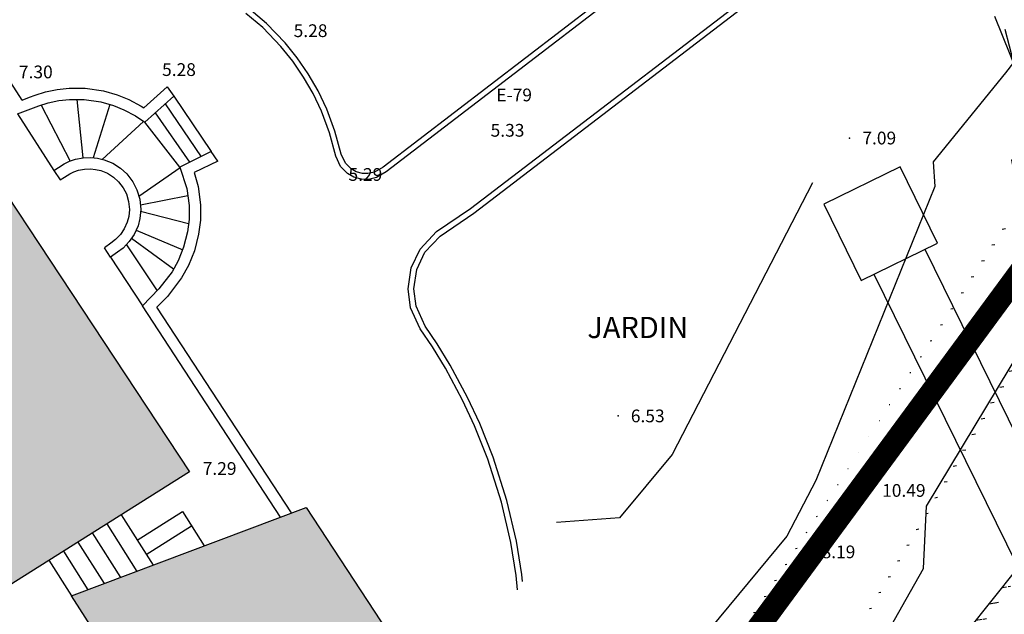
# Model space of a CAD drawing. Units: millimetres. Extents: x 552518 to 553826, y 4792642 to 4794260.
# Drawn here: x 552650 to 552685, y 4794066 to 4794087 of the extents above; entities that cross this region are included whole.
import ezdxf

# ---------------------------------------------------------------- set-up
doc = ezdxf.new("R2010")
doc.units = ezdxf.units.MM
doc.linetypes.add('Contorno$0$DASHED', pattern=[19.05, 12.7, -6.35])
for name, color, linetype in [('Contorno$0$0_S-VIV', 254, 'Continuous'), ('Contorno$0$0U-BORDILLO', 3, 'Continuous'), ('Contorno$0$0U_CN1', 253, 'Continuous'), ('Contorno$0$0U_LIMITE_ELIZBU', 7, 'Continuous'), ('Contorno$0$0U_ORDENACION', 252, 'Continuous'), ('Contorno$0$0U_PLANIMETRIA', 6, 'Continuous'), ('Contorno$0$0U_PTOS_COTAS', 2, 'Continuous'), ('Contorno$0$0U_PTOS_PUNTO', 2, 'Continuous'), ('Contorno$0$0U_TEXTOS', 252, 'Continuous'), ('Contorno$0$0U_VIV EXIT', 3, 'Continuous'), ('Ordenacion-modif$0$0U_ORDEN_ELIZBU', 250, 'Continuous')]:
    doc.layers.add(name, color=color, linetype=linetype)
doc.styles.add('Contorno$0$Standard', font='txt')
pattern_1 = [(9, (0, 0), (-0.07821723252, 0.4938441703), [])]

# ---------------------------------------------------------------- blocks, each defined once
blk = doc.blocks.new('Ordenacion-modif')
at = {"layer": 'Ordenacion-modif$0$0U_ORDEN_ELIZBU', "linetype": 'Continuous'}
for p, q in [((552681.851, 4794079.283), (552697.896, 4794046.567)), ((552680.056, 4794078.403), (552696.1, 4794045.686))]:
    blk.add_line(p, q, dxfattribs=at)
blk.add_lwpolyline([(552680.979, 4794082.197), (552678.286, 4794080.876), (552679.607, 4794078.182), (552682.3, 4794079.503), (552680.979, 4794082.197)], dxfattribs=at)
blk = doc.blocks.new('Servicios')
blk.add_blockref('Ordenacion-modif', (0, 0))
blk = doc.blocks.new('Contorno$0$A$C63A209A8')
at = {"layer": 'Contorno$0$0U_TEXTOS', "style": 'Contorno$0$Standard'}
blk.add_text('JARDIN', height=0.75, dxfattribs=at).set_placement((552669.938, 4794076.145))
blk = doc.blocks.new('Contorno')
at = {"layer": 'Contorno$0$0_S-VIV'}
h = blk.add_hatch(color=256, dxfattribs=at)
h.paths.add_polyline_path([(552644.13, 4794089.254), (552640.301, 4794086.398), (552635.277, 4794082.186), (552633.391, 4794080.688), (552629.13, 4794076.996), (552628.014, 4794075.948), (552625.385, 4794073.652), (552615.697, 4794064.866), (552614.002, 4794063.098), (552615.697, 4794061.627), (552625.914, 4794049.603), (552627.219, 4794048.291), (552630.548, 4794052.074), (552627.486, 4794054.978), (552634.474, 4794059.679), (552627.352, 4794070.022), (552631.362, 4794072.872), (552639.27, 4794060.948), (552655.895, 4794071.425)])
h.paths.add_polyline_path([(552615.697, 4794061.627), (552614.002, 4794063.098), (552611.178, 4794059.8), (552605.522, 4794053.281), (552615.697, 4794044.185), (552618.841, 4794041.52), (552625.914, 4794049.603)])
h = blk.add_hatch(color=256, dxfattribs=at)
h.paths.add_polyline_path([(552651.733, 4794067.039), (552658.052, 4794057.181), (552664.81, 4794062.839), (552660.021, 4794070.167)])
h.paths.add_polyline_path([(552649.154, 4794054.193), (552642.287, 4794053.039), (552650.474, 4794044.043), (552654.478, 4794048.26)])
at = {"layer": 'Contorno$0$0U_PLANIMETRIA'}
h = blk.add_hatch(dxfattribs=at)
h.set_pattern_fill('_USER', color=256, scale=0.5, angle=9, style=0, pattern_type=0)
h.set_pattern_definition(pattern_1)
edge = h.paths.add_edge_path()
edge.add_line((552685.634, 4794081.446), (552686.044, 4794079.362))
edge.add_line((552686.044, 4794079.362), (552677.876, 4794068.507))
edge.add_line((552677.876, 4794068.507), (552671.342, 4794059.381))
edge.add_line((552685.487, 4794081.417), (552685.884, 4794079.399))
edge.add_line((552685.884, 4794079.399), (552677.755, 4794068.596))
edge.add_line((552677.755, 4794068.596), (552671.22, 4794059.468))
h = blk.add_hatch(dxfattribs=at)
h.set_pattern_fill('_USER', color=256, scale=0.5, angle=9, style=0, pattern_type=0)
h.set_pattern_definition(pattern_1)
edge = h.paths.add_edge_path()
edge.add_line((552686.287, 4794077.205), (552686.131, 4794069.096))
edge.add_line((552686.131, 4794069.096), (552686.085, 4794068.658))
edge.add_line((552686.085, 4794068.658), (552685.443, 4794062.001))
edge.add_line((552685.443, 4794062.001), (552685.252, 4794059.691))
edge.add_line((552685.252, 4794059.691), (552679.854, 4794052.841))
edge.add_line((552679.854, 4794052.841), (552677.706, 4794051.003))
edge.add_line((552677.706, 4794051.003), (552673.343, 4794047.33))
edge.add_line((552673.343, 4794047.33), (552670.053, 4794044.7))
edge.add_line((552670.053, 4794044.7), (552669.859, 4794044.89))
edge.add_line((552669.859, 4794044.89), (552664.346, 4794040.135))
edge.add_line((552686.137, 4794077.208), (552685.981, 4794069.105))
edge.add_line((552685.981, 4794069.105), (552685.936, 4794068.673))
edge.add_line((552685.936, 4794068.673), (552685.294, 4794062.014))
edge.add_line((552685.294, 4794062.014), (552685.106, 4794059.748))
edge.add_line((552685.106, 4794059.748), (552679.745, 4794052.945))
edge.add_line((552679.745, 4794052.945), (552677.609, 4794051.117))
edge.add_line((552677.609, 4794051.117), (552673.248, 4794047.446))
edge.add_line((552673.248, 4794047.446), (552670.063, 4794044.9))
edge.add_line((552670.063, 4794044.9), (552669.865, 4794045.094))
edge.add_line((552669.865, 4794045.094), (552664.248, 4794040.248))
h = blk.add_hatch(dxfattribs=at)
h.set_pattern_fill('_USER', color=256, scale=0.5, angle=9, style=0, pattern_type=0)
h.set_pattern_definition(pattern_1)
edge = h.paths.add_edge_path()
edge.add_line((552686.287, 4794077.205), (552686.131, 4794069.096))
edge.add_line((552686.131, 4794069.096), (552686.085, 4794068.658))
edge.add_line((552686.085, 4794068.658), (552685.443, 4794062.001))
edge.add_line((552685.443, 4794062.001), (552685.252, 4794059.691))
edge.add_line((552685.252, 4794059.691), (552679.854, 4794052.841))
edge.add_line((552679.854, 4794052.841), (552677.706, 4794051.003))
edge.add_line((552677.706, 4794051.003), (552673.343, 4794047.33))
edge.add_line((552673.343, 4794047.33), (552670.053, 4794044.7))
edge.add_line((552670.053, 4794044.7), (552669.859, 4794044.89))
edge.add_line((552669.859, 4794044.89), (552664.346, 4794040.135))
edge.add_line((552686.137, 4794077.208), (552685.981, 4794069.105))
edge.add_line((552685.981, 4794069.105), (552685.936, 4794068.673))
edge.add_line((552685.936, 4794068.673), (552685.294, 4794062.014))
edge.add_line((552685.294, 4794062.014), (552685.106, 4794059.748))
edge.add_line((552685.106, 4794059.748), (552679.745, 4794052.945))
edge.add_line((552679.745, 4794052.945), (552677.609, 4794051.117))
edge.add_line((552677.609, 4794051.117), (552673.248, 4794047.446))
edge.add_line((552673.248, 4794047.446), (552670.063, 4794044.9))
edge.add_line((552670.063, 4794044.9), (552669.865, 4794045.094))
edge.add_line((552669.865, 4794045.094), (552664.248, 4794040.248))
h = blk.add_hatch(dxfattribs=at)
h.set_pattern_fill('_USER', color=256, scale=0.5, angle=9, style=0, pattern_type=0)
h.set_pattern_definition(pattern_1)
edge = h.paths.add_edge_path()
edge.add_line((552685.952, 4794068.828), (552683.457, 4794065.693))
edge.add_line((552683.457, 4794065.693), (552679.211, 4794059.905))
edge.add_line((552679.211, 4794059.905), (552676.772, 4794056.265))
edge.add_line((552685.981, 4794069.105), (552683.338, 4794065.784))
edge.add_line((552683.338, 4794065.784), (552679.088, 4794059.991))
edge.add_line((552679.088, 4794059.991), (552676.648, 4794056.349))
h = blk.add_hatch(dxfattribs=at)
h.set_pattern_fill('_USER', color=256, scale=0.5, angle=9, style=0, pattern_type=0)
h.set_pattern_definition(pattern_1)
edge = h.paths.add_edge_path()
edge.add_line((552685.952, 4794068.828), (552683.457, 4794065.693))
edge.add_line((552683.457, 4794065.693), (552679.211, 4794059.905))
edge.add_line((552679.211, 4794059.905), (552676.772, 4794056.265))
edge.add_line((552685.981, 4794069.105), (552683.338, 4794065.784))
edge.add_line((552683.338, 4794065.784), (552679.088, 4794059.991))
edge.add_line((552679.088, 4794059.991), (552676.648, 4794056.349))
at = {"layer": 'Contorno$0$0U-BORDILLO'}
for p, q in [((552649.828, 4794084.065, -0.003), (552651.114, 4794082.066, -0.003)), ((552651.114, 4794082.066, -0.003), (552651.33, 4794081.729, -0.003)), ((552653.113, 4794079.003, -0.003), (552652.894, 4794079.337, -0.003)), ((552653.113, 4794079.003, -0.003), (552654.235, 4794077.286, -0.003)), ((552659.115, 4794069.825, -0.003), (552654.235, 4794077.286, -0.003))]:
    blk.add_line(p, q, dxfattribs=at)
at = {"layer": 'Contorno$0$0U-BORDILLO', "elevation": -0.003}
blk.add_lwpolyline([(552651.33, 4794081.729), (552651.491, 4794081.832), (552651.671, 4794081.948), (552651.814, 4794082.017), (552651.979, 4794082.072), (552652.189, 4794082.112), (552652.402, 4794082.121), (552652.586, 4794082.102), (552652.766, 4794082.06), (552653.004, 4794081.964), (552653.219, 4794081.827), (552653.394, 4794081.669), (552653.561, 4794081.451), (552653.672, 4794081.234), (552653.75, 4794080.971), (552653.777, 4794080.688), (552653.754, 4794080.442), (552653.702, 4794080.241), (552653.594, 4794079.998), (552653.462, 4794079.804), (552653.289, 4794079.623), (552653.126, 4794079.501), (552652.894, 4794079.337)], dxfattribs=at)
at = {"layer": 'Contorno$0$0U_CN1'}
for points in [[(552684.675, 4794087.057), (552684.979, 4794085.874), (552684.703, 4794085.512), (552682.147, 4794082.369), (552682.209, 4794081.493), (552678.004, 4794071.12), (552676.985, 4794069.146), (552671.183, 4794062.147), (552666.926, 4794061.826)], [(552677.883, 4794081.633), (552672.93, 4794072.038), (552671.075, 4794069.8), (552668.849, 4794069.632)]]:
    blk.add_lwpolyline(points, dxfattribs=at)
at = {"layer": 'Contorno$0$0U_CN1', "elevation": 11}
blk.add_lwpolyline([(552676.363, 4794059.347), (552678.687, 4794062.484), (552681.803, 4794068.004), (552681.909, 4794070.215), (552686.129, 4794077.218), (552688.287, 4794078.359), (552688.385, 4794078.816), (552688.325, 4794079.164), (552687.492, 4794081.009), (552686.836, 4794083.959), (552686.772, 4794085.975)], dxfattribs=at)
at = {"layer": 'Contorno$0$0U_LIMITE_ELIZBU', "linetype": 'Contorno$0$DASHED', "ltscale": 0.1, "const_width": 0.8}
blk.add_lwpolyline([(552781.461, 4794062.053), (552731.697, 4794041.248), (552720.041, 4794042.951), (552714.172, 4794056.734), (552688.267, 4794046.156), (552688.267, 4794046.156), (552688.056, 4794047.892), (552688.788, 4794059.091), (552689.449, 4794064.459), (552689.887, 4794068.196), (552691.094, 4794072.593), (552689.539, 4794079.178), (552689.539, 4794079.178), (552688.838, 4794084.172), (552686.502, 4794082.946), (552685.334, 4794082.243), (552685.487, 4794081.417), (552685.884, 4794079.399), (552671.22, 4794059.468), (552673.219, 4794058.371), (552663.988, 4794050.501), (552666.372, 4794047.717), (552643.284, 4794020.969)], dxfattribs=at)
at = {"layer": 'Contorno$0$0U_ORDENACION', "linetype": 'Continuous'}
for p, q in [((552655.115, 4794085.022, -0.003), (552655.341, 4794084.688, -0.003)), ((552652.144, 4794082.51, -0.003), (552651.933, 4794084.571, -0.003)), ((552655.341, 4794084.688, -0.003), (552656.668, 4794082.729, -0.003)), ((552650.658, 4794084.374, -0.003), (552651.686, 4794082.394, -0.003)), ((552653.081, 4794084.399, -0.003), (552652.493, 4794082.514, -0.003)), ((552655.041, 4794084.418, -0.003), (552656.306, 4794082.551, -0.003)), ((552654.689, 4794084.101, -0.003), (552655.903, 4794082.353, -0.003)), ((552654.28, 4794083.796, -0.003), (552652.819, 4794082.457, -0.003)), ((552655.562, 4794082.186, -0.003), (552654.319, 4794083.769, -0.003)), ((552656.894, 4794082.394, -0.003), (552656.668, 4794082.729, -0.003)), ((552654.112, 4794081.159, -0.003), (552655.568, 4794082.165, -0.003)), ((552655.838, 4794081.171, -0.003), (552654.165, 4794080.835, -0.003)), ((552655.862, 4794080.175, -0.003), (552654.172, 4794080.615, -0.003)), ((552655.333, 4794078.576, -0.003), (552653.854, 4794079.667, -0.003)), ((552654.014, 4794079.955, -0.003), (552655.657, 4794079.268, -0.003)), ((552653.671, 4794079.443, -0.003), (552654.752, 4794077.814, -0.003)), ((552659.498, 4794069.97, -0.003), (552654.746, 4794077.237, -0.003)), ((552653.488, 4794069.907, -0.003), (552654.611, 4794068.126, -0.003)), ((552654.05, 4794069.015, -0.003), (552655.649, 4794070.022, -0.003)), ((552655.649, 4794070.022, -0.003), (552656.415, 4794068.806, -0.003)), ((552652.978, 4794069.586, -0.003), (552654.035, 4794067.908, -0.003)), ((552652.468, 4794069.265, -0.003), (552653.459, 4794067.691, -0.003)), ((552654.371, 4794068.506, -0.003), (552655.97, 4794069.513, -0.003)), ((552651.958, 4794068.944, -0.003), (552652.884, 4794067.474, -0.003)), ((552651.448, 4794068.623, -0.003), (552652.308, 4794067.257, -0.003)), ((552650.938, 4794068.301, -0.003), (552651.733, 4794067.039, -0.003))]:
    blk.add_line(p, q, dxfattribs=at)
at = {"layer": 'Contorno$0$0U_ORDENACION', "linetype": 'Continuous', "elevation": -0.003}
for points in [[(552675.435, 4794091.682), (552662.843, 4794082.014), (552662.498, 4794081.813), (552662.215, 4794081.751), (552661.97, 4794081.758), (552661.7, 4794081.833), (552661.478, 4794081.957), (552661.233, 4794082.203), (552661.059, 4794082.572), (552660.84, 4794083.393), (552660.556, 4794084.155), (552660.257, 4794084.783), (552659.921, 4794085.365), (552659.542, 4794085.921), (552659.121, 4794086.445), (552658.481, 4794087.108), (552657.887, 4794087.613)], [(552675.322, 4794091.848), (552662.731, 4794082.18), (552662.425, 4794082.001), (552662.196, 4794081.952), (552661.999, 4794081.957), (552661.777, 4794082.019), (552661.601, 4794082.118), (552661.4, 4794082.32), (552661.248, 4794082.641), (552661.031, 4794083.454), (552660.74, 4794084.233), (552660.434, 4794084.876), (552660.091, 4794085.472), (552659.703, 4794086.04), (552659.271, 4794086.577), (552658.617, 4794087.253), (552658.009, 4794087.771)], [(552649.991, 4794084.553), (552646.295, 4794090.303), (552656.62, 4794099.031)], [(552667.479, 4794067.261), (552667.425, 4794067.766), (552667.236, 4794068.931), (552666.906, 4794070.355), (552666.428, 4794071.872), (552665.96, 4794073.049), (552665.537, 4794073.958), (552664.929, 4794075.086), (552664.47, 4794075.835), (552664.043, 4794076.47), (552663.703, 4794077.219), (552663.616, 4794077.888), (552663.726, 4794078.622), (552664.041, 4794079.29), (552664.618, 4794079.904), (552665.817, 4794080.716), (552678.222, 4794090.224)], [(552667.649, 4794067.555), (552667.624, 4794067.792), (552667.433, 4794068.969), (552667.099, 4794070.407), (552666.616, 4794071.939), (552666.144, 4794073.128), (552665.715, 4794074.048), (552665.102, 4794075.185), (552664.638, 4794075.943), (552664.219, 4794076.568), (552663.897, 4794077.274), (552663.818, 4794077.886), (552663.919, 4794078.563), (552664.209, 4794079.176), (552664.748, 4794079.75), (552665.934, 4794080.553), (552678.344, 4794090.065)], [(552649.991, 4794084.553), (552650.248, 4794084.651), (552650.448, 4794084.729), (552650.812, 4794084.84), (552651.224, 4794084.926), (552651.648, 4794084.973), (552652.21, 4794084.97), (552652.857, 4794084.878), (552653.341, 4794084.741), (552653.755, 4794084.574), (552654.197, 4794084.338), (552654.285, 4794084.277), (552655.115, 4794085.022)], [(552649.828, 4794084.065), (552650.392, 4794084.278), (552650.579, 4794084.35), (552650.911, 4794084.452), (552651.287, 4794084.53), (552651.668, 4794084.573), (552652.18, 4794084.57), (552652.774, 4794084.486), (552653.212, 4794084.362), (552653.585, 4794084.211), (552653.989, 4794083.995), (552654.319, 4794083.769), (552655.341, 4794084.688)], [(552651.114, 4794082.066), (552651.275, 4794082.168), (552651.475, 4794082.298), (552651.664, 4794082.388), (552651.878, 4794082.459), (552652.143, 4794082.51), (552652.414, 4794082.522), (552652.652, 4794082.498), (552652.888, 4794082.442), (552653.188, 4794082.321), (552653.463, 4794082.146), (552653.689, 4794081.941), (552653.901, 4794081.666), (552654.045, 4794081.383), (552654.145, 4794081.047), (552654.178, 4794080.689), (552654.149, 4794080.373), (552654.081, 4794080.108), (552653.945, 4794079.804), (552653.774, 4794079.551), (552653.555, 4794079.323), (552653.361, 4794079.177), (552653.113, 4794079.003)], [(552656.668, 4794082.729), (552655.562, 4794082.186), (552655.803, 4794081.433), (552655.884, 4794080.825), (552655.882, 4794080.339), (552655.827, 4794079.894), (552655.689, 4794079.352), (552655.499, 4794078.878), (552655.284, 4794078.49), (552654.815, 4794077.88), (552654.235, 4794077.286)], [(552656.894, 4794082.394), (552656.062, 4794081.998), (552656.198, 4794081.497), (552656.285, 4794080.85), (552656.282, 4794080.314), (552656.221, 4794079.82), (552656.071, 4794079.229), (552655.861, 4794078.706), (552655.62, 4794078.271), (552655.118, 4794077.617), (552654.746, 4794077.237)]]:
    blk.add_lwpolyline(points, dxfattribs=at)
at = {"layer": 'Contorno$0$0U_ORDENACION'}
blk.add_lwpolyline([(552689.995, 4794011.789), (552688.529, 4794021.681), (552686.275, 4794029.829), (552687.107, 4794036.863), (552687.447, 4794050.642), (552688.744, 4794060.403), (552688.746, 4794069.546), (552688.247, 4794079.132), (552686.46, 4794082.198), (552684.323, 4794087.5)], dxfattribs=at)
at = {"layer": 'Contorno$0$0U_PLANIMETRIA', "flags": 128}
for points in [[(552685.487, 4794081.417), (552685.884, 4794079.399), (552677.755, 4794068.596), (552671.22, 4794059.468)], [(552685.981, 4794069.105), (552683.338, 4794065.784), (552679.088, 4794059.991), (552676.648, 4794056.349)], [(552685.981, 4794069.105), (552683.338, 4794065.784), (552679.088, 4794059.991), (552676.648, 4794056.349)]]:
    blk.add_lwpolyline(points, dxfattribs=at)
at = {"layer": 'Contorno$0$0U_PTOS_PUNTO'}
for p in [(552679.196, 4794083.21), (552671.024, 4794073.397), (552679.893, 4794070.765), (552679.893, 4794070.765), (552677.755, 4794068.596), (552677.755, 4794068.596)]:
    blk.add_point(p, dxfattribs=at)
at = {"layer": 'Contorno$0$0U_VIV EXIT', "elevation": -0.003}
for points in [[(552644.13, 4794089.254), (552655.895, 4794071.425), (552639.27, 4794060.948), (552631.362, 4794072.872)], [(552658.052, 4794057.181), (552651.733, 4794067.039), (552660.021, 4794070.167), (552664.81, 4794062.839)]]:
    blk.add_lwpolyline(points, dxfattribs=at)
at = {"layer": 'Contorno$0$0U_TEXTOS'}
blk.add_blockref('Contorno$0$A$C63A209A8', (0, 0), dxfattribs=at)
at = {"layer": 'Contorno$0$0U_PTOS_COTAS', "linetype": 'Continuous', "style": 'Contorno$0$Standard'}
for s, p in [('5.28', (552659.574, 4794086.776, -0.003)), ('7.30', (552649.878, 4794085.319, -0.003)), ('5.28', (552654.93, 4794085.402, -0.003)), ('E-79', (552666.729, 4794084.507, -0.003)), ('5.33', (552666.525, 4794083.258, -0.003)), ('5.29', (552661.51, 4794081.698, -0.003)), ('7.29', (552656.364, 4794071.315, -0.003))]:
    blk.add_text(s, height=0.45, dxfattribs=at).set_placement(p)
at = {"layer": 'Contorno$0$0U_PTOS_COTAS', "style": 'Contorno$0$Standard'}
for s, p in [('7.09', (552679.646, 4794082.985)), ('6.53', (552671.474, 4794073.172)), ('10.49', (552680.343, 4794070.54)), ('10.49', (552680.343, 4794070.54)), ('8.19', (552678.205, 4794068.371)), ('8.19', (552678.205, 4794068.371))]:
    blk.add_text(s, height=0.45, dxfattribs=at).set_placement(p)

msp = doc.modelspace()

# ---------------------------------------------------------------- block references
for name in ['Contorno', 'Servicios']:
    msp.add_blockref(name, (0, 0))

doc.saveas('drawing.dxf')
